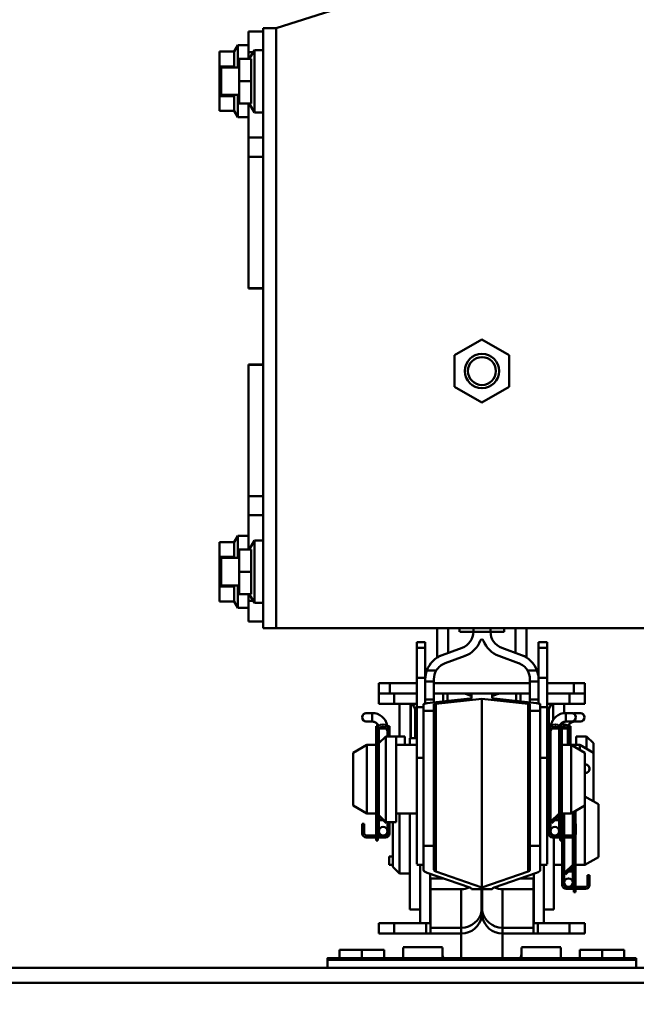
# Model space of a CAD drawing. Units: millimetres. Extents: x 59 to 11996, y 24 to 8424.
# Drawn here: x 4974 to 5065, y 2593 to 2738 of the extents above; entities that cross this region are included whole.
import ezdxf

# ---------------------------------------------------------------- set-up
doc = ezdxf.new("R2010")
doc.units = ezdxf.units.MM
doc.header["$MEASUREMENT"] = 0
doc.layers.add('(1) Shape lines', color=7, linetype='Continuous', lineweight=35)
doc.layers.add('(6) Dimensions', color=7, linetype='Continuous', lineweight=35)
doc.styles.add('Arial', font='ARIAL.TTF')
doc.dimstyles.new('Vertex Style', dxfattribs={"dimscale": 20, "dimtxt": 0.18, "dimasz": 3.6, "dimexe": 1.8, "dimexo": 0.0625, "dimgap": 1.7, "dimtad": 1, "dimdec": 1, "dimdsep": 46, "dimtxsty": 'Arial', "dimblk1": 'CLOSED', "dimblk2": 'CLOSED', "dimsah": 1, "dimcen": 0.09, "dimdle": 1.8, "dimclrd": 9, "dimclre": 9, "dimadec": 1, "dimazin": 2, "dimtfac": 0.65, "dimtdec": 4, "dimtmove": 0, "dimatfit": 3, "dimfxl": 0, "dimtolj": 1, "dimtzin": 0, "dimlwd": 25, "dimlwe": 25, "dimarcsym": 0})

# ---------------------------------------------------------------- blocks, each defined once
blk = doc.blocks.new('_Closed')
at = {"color": 0, "linetype": 'ByBlock', "lineweight": -2}
for p, q in [((-1, 0.166667), (0, 0)), ((-1, 0.166667), (-1, -0.166667)), ((0, 0), (-1, -0.166667)), ((0, 0), (-1, 0))]:
    blk.add_line(p, q, dxfattribs=at)
blk = doc.blocks.new('*D2287')
at = {"layer": '(6) Dimensions', "color": 9, "lineweight": 25}
for p, q in [((5102.1, 2738.86), (5758.08, 2738.86)), ((5722.08, 2547.94), (5722.08, 2666.86)), ((5605.79, 2475.94), (5758.08, 2475.94))]:
    blk.add_line(p, q, dxfattribs=at)
at = {"layer": 'Defpoints', "color": 0}
for p in [(5042.1, 2738.86), (5722.08, 2738.86), (5545.79, 2475.94)]:
    blk.add_point(p, dxfattribs=at)
at = {"layer": '(6) Dimensions', "color": 9, "lineweight": 25, "xscale": 72, "yscale": 72, "zscale": 72}
for p, rotation in [((5722.08, 2738.86), 90), ((5722.08, 2475.94), 270)]:
    blk.add_blockref('_Closed', p, dxfattribs=dict(at, rotation=rotation))
at = {"layer": '(6) Dimensions', "color": 0, "lineweight": 35, "insert": (5655.72, 2607.4), "char_height": 70, "attachment_point": 5, "rotation": 90, "style": 'Arial'}
blk.add_mtext('\\A1;522', dxfattribs=at)
blk = doc.blocks.new('*D2289')
at = {"layer": '(6) Dimensions', "color": 9, "lineweight": 25}
for p, q in [((5621.34, 2907.07), (5621.34, 2979.07)), ((5102.1, 2835.07), (5657.34, 2835.07)), ((5621.34, 2738.86), (5621.34, 2835.07)), ((5102.1, 2738.86), (5657.34, 2738.86)), ((5621.34, 2666.86), (5621.34, 2594.86))]:
    blk.add_line(p, q, dxfattribs=at)
at = {"layer": 'Defpoints', "color": 0}
for p in [(5042.1, 2835.07), (5621.34, 2835.07), (5042.1, 2738.86)]:
    blk.add_point(p, dxfattribs=at)
at = {"layer": '(6) Dimensions', "color": 9, "lineweight": 25, "xscale": 72, "yscale": 72, "zscale": 72}
for p, rotation in [((5621.34, 2835.07), 270), ((5621.34, 2738.86), 90)]:
    blk.add_blockref('_Closed', p, dxfattribs=dict(at, rotation=rotation))
at = {"layer": '(6) Dimensions', "color": 0, "lineweight": 35, "insert": (5554.98, 2786.97), "char_height": 70, "attachment_point": 5, "rotation": 90, "style": 'Arial'}
blk.add_mtext('\\A1;191', dxfattribs=at)
blk = doc.blocks.new('*D2291')
at = {"layer": '(6) Dimensions', "color": 9, "lineweight": 25}
for p, q in [((5042.1, 2798.86), (5042.1, 3022.17)), ((5545.79, 2658.34), (5545.79, 3022.17)), ((5114.1, 2986.17), (5473.79, 2986.17))]:
    blk.add_line(p, q, dxfattribs=at)
at = {"layer": 'Defpoints', "color": 0}
for p in [(5545.79, 2986.17), (5042.1, 2738.86), (5545.79, 2598.34)]:
    blk.add_point(p, dxfattribs=at)
at = {"layer": '(6) Dimensions', "color": 9, "lineweight": 25, "xscale": 72, "yscale": 72, "zscale": 72, "rotation": 180}
blk.add_blockref('_Closed', (5042.1, 2986.17), dxfattribs=at)
at = {"layer": '(6) Dimensions', "color": 9, "lineweight": 25, "xscale": 72, "yscale": 72, "zscale": 72}
blk.add_blockref('_Closed', (5545.79, 2986.17), dxfattribs=at)
at = {"layer": '(6) Dimensions', "color": 0, "lineweight": 35, "insert": (5293.94, 3052.53), "char_height": 70, "attachment_point": 5, "style": 'Arial'}
blk.add_mtext('\\A1;1000', dxfattribs=at)
blk = doc.blocks.new('*D2292')
at = {"layer": '(6) Dimensions', "color": 9, "lineweight": 25}
for p, q in [((1012.6, 2658.34), (1012.6, 3121.91)), ((5545.79, 2658.34), (5545.79, 3121.91)), ((5473.79, 3085.91), (1084.6, 3085.91))]:
    blk.add_line(p, q, dxfattribs=at)
at = {"layer": 'Defpoints', "color": 0}
for p in [(1012.6, 3085.91), (1012.6, 2598.34), (5545.79, 2598.34)]:
    blk.add_point(p, dxfattribs=at)
at = {"layer": '(6) Dimensions', "color": 9, "lineweight": 25, "xscale": 72, "yscale": 72, "zscale": 72, "rotation": 180}
blk.add_blockref('_Closed', (1012.6, 3085.91), dxfattribs=at)
at = {"layer": '(6) Dimensions', "color": 9, "lineweight": 25, "xscale": 72, "yscale": 72, "zscale": 72}
blk.add_blockref('_Closed', (5545.79, 3085.91), dxfattribs=at)
at = {"layer": '(6) Dimensions', "color": 0, "lineweight": 35, "insert": (3279.19, 3152.27), "char_height": 70, "attachment_point": 5, "style": 'Arial'}
blk.add_mtext('\\A1;9000', dxfattribs=at)
blk = doc.blocks.new('Crane_WorkSt_1_85017b0e-257e-4ac3-be22-fb569f36ae64')
at = {"layer": '(1) Shape lines', "color": 7, "linetype": 'Continuous', "lineweight": 50, "ltscale": 60}
for p, q in [((7206, 3229.78), (7190, 3224.78)), ((7186.2, 3223.78), (7182, 3223.78)), ((7182, 3223.78), (7182, 3217.78)), ((7186.2, 3224.78), (7186.2, 3049.78)), ((7190, 3224.78), (7186.2, 3224.78)), ((7190, 3224.78), (7190, 3049.78)), ((7177.77, 3217.94), (7178.83, 3219.78)), ((7178.83, 3219.78), (7178.83, 3213.31)), ((7178.83, 3219.78), (7182, 3219.78)), ((7182.2, 3215.78), (7183.7, 3218.38)), ((7183.7, 3200.18), (7183.7, 3218.38)), ((7183.7, 3218.38), (7186.2, 3218.38)), ((7173.5, 3217.94), (7177.77, 3217.94)), ((7173.5, 3213.61), (7173.5, 3217.94)), ((7179.2, 3209.28), (7179.2, 3215.78)), ((7179.2, 3215.78), (7182.78, 3215.78)), ((7182, 3217.78), (7182, 3215.78)), ((7183.35, 3217.78), (7182, 3217.78)), ((7173.5, 3213.61), (7177.77, 3213.61)), ((7173.5, 3204.95), (7173.5, 3213.61)), ((7174, 3213.28), (7174, 3205.28)), ((7174, 3213.28), (7179.2, 3213.28)), ((7177.77, 3213.61), (7177.69, 3213.28)), ((7179.2, 3209.28), (7182.77, 3209.28)), ((7179.2, 3202.78), (7179.2, 3209.28)), ((7173.5, 3204.95), (7177.77, 3204.95)), ((7173.5, 3200.62), (7173.5, 3204.95)), ((7179.2, 3205.28), (7174, 3205.28)), ((7177.69, 3205.29), (7177.77, 3204.95)), ((7178.83, 3205.25), (7178.83, 3198.78)), ((7179.2, 3202.78), (7182.78, 3202.78)), ((7182, 3202.78), (7182, 3192.84)), ((7183.7, 3200.18), (7182.2, 3202.78)), ((7173.5, 3200.62), (7177.77, 3200.62)), ((7178.83, 3198.78), (7177.77, 3200.62)), ((7182, 3198.78), (7178.83, 3198.78)), ((7186.2, 3200.18), (7183.7, 3200.18)), ((7186.2, 3192.84), (7182, 3192.84)), ((7182, 3192.84), (7182, 3187.27)), ((7186.2, 3187.27), (7182, 3187.27)), ((7182, 3187.27), (7182, 3148.93)), ((7182, 3148.93), (7182, 3148.87)), ((7186.2, 3148.93), (7182, 3148.93)), ((7186.2, 3148.86), (7182, 3148.86)), ((7186.2, 3148.86), (7182, 3148.86)), ((7242.03, 3129.38), (7250, 3133.98)), ((7250, 3133.98), (7257.97, 3129.38)), ((7242.03, 3120.18), (7242.03, 3129.38)), ((7257.97, 3129.38), (7257.97, 3120.18)), ((7182, 3126.63), (7182, 3126.7)), ((7182, 3126.7), (7186.2, 3126.7)), ((7182, 3126.7), (7186.2, 3126.7)), ((7182, 3088.29), (7182, 3126.63)), ((7186.2, 3126.63), (7182, 3126.63)), ((7250, 3115.58), (7242.03, 3120.18)), ((7257.97, 3120.18), (7250, 3115.58)), ((7182, 3082.72), (7182, 3088.29)), ((7186.2, 3088.29), (7182, 3088.29)), ((7182, 3072.78), (7182, 3082.72)), ((7186.2, 3082.72), (7182, 3082.72)), ((7173.5, 3074.94), (7177.77, 3074.94)), ((7173.5, 3074.94), (7173.5, 3070.61)), ((7177.77, 3074.94), (7178.83, 3076.78)), ((7178.83, 3070.31), (7178.83, 3076.78)), ((7178.83, 3076.78), (7182, 3076.78)), ((7182.2, 3072.78), (7183.7, 3075.38)), ((7183.7, 3057.18), (7183.7, 3075.38)), ((7183.7, 3075.38), (7186.2, 3075.38)), ((7179.2, 3066.28), (7179.2, 3072.78)), ((7179.2, 3072.78), (7182.78, 3072.78)), ((7173.5, 3070.61), (7177.77, 3070.61)), ((7173.5, 3070.61), (7173.5, 3061.95)), ((7174, 3070.28), (7174, 3062.28)), ((7174, 3070.28), (7179.2, 3070.28)), ((7177.69, 3070.28), (7177.77, 3070.61)), ((7179.2, 3059.78), (7179.2, 3066.28)), ((7179.2, 3066.28), (7182.77, 3066.28)), ((7173.5, 3061.95), (7173.5, 3057.62)), ((7173.5, 3061.95), (7177.77, 3061.95)), ((7179.2, 3062.28), (7174, 3062.28)), ((7177.77, 3061.95), (7177.69, 3062.29)), ((7178.83, 3055.78), (7178.83, 3062.25)), ((7173.5, 3057.62), (7177.77, 3057.62)), ((7178.83, 3055.78), (7177.77, 3057.62)), ((7179.2, 3059.78), (7182.78, 3059.78)), ((7182, 3057.78), (7182, 3059.78)), ((7183.35, 3057.78), (7182, 3057.78)), ((7182, 3051.78), (7182, 3057.78)), ((7183.7, 3057.18), (7182.2, 3059.78)), ((7182, 3055.78), (7178.83, 3055.78)), ((7186.2, 3057.18), (7183.7, 3057.18)), ((7186.2, 3051.78), (7182, 3051.78)), ((7186.2, 3049.78), (7190, 3049.78)), ((7190, 3049.78), (7310, 3049.78)), ((7237, 3049.78), (7237, 3041.27)), ((7240.21, 3042.62), (7240.21, 3049.78)), ((7243.5, 3048.78), (7243.5, 3049.78)), ((7243.56, 3048.78), (7247.5, 3048.78)), ((7247.5, 3048.78), (7247.5, 3049.75)), ((7252.5, 3048.78), (7247.5, 3048.78)), ((7252.5, 3049.75), (7252.5, 3048.78)), ((7252.5, 3048.78), (7256.5, 3048.78)), ((7256.5, 3049.78), (7256.5, 3048.78)), ((7259.79, 3049.78), (7259.79, 3042.62)), ((7263, 3041.27), (7263, 3049.78)), ((7233.5, 3045.78), (7231, 3045.78)), ((7231, 3044.13), (7231, 3045.78)), ((7233.5, 3044.13), (7233.5, 3045.78)), ((7266.5, 3044.13), (7266.5, 3045.78)), ((7266.5, 3045.78), (7269, 3045.78)), ((7269, 3044.13), (7269, 3045.78)), ((7231, 3035.33), (7231, 3044.13)), ((7233.5, 3044.13), (7231, 3044.13)), ((7233.5, 3035.33), (7233.5, 3044.13)), ((7238.43, 3041.98), (7244.21, 3044.08)), ((7255.79, 3044.08), (7261.57, 3041.98)), ((7266.5, 3035.33), (7266.5, 3044.13)), ((7266.5, 3044.13), (7269, 3044.13)), ((7269, 3035.33), (7269, 3044.13)), ((7245.07, 3041.73), (7239.29, 3039.63)), ((7260.71, 3039.63), (7254.93, 3041.73)), ((7236.71, 3037.5), (7233.96, 3037.5)), ((7266.04, 3037.5), (7263.29, 3037.5)), ((7233.5, 3035.33), (7231, 3035.33)), ((7231, 3026.75), (7231, 3035.33)), ((7233.5, 3034.93), (7233.5, 3035.33)), ((7233.5, 3034.32), (7233.5, 3034.93)), ((7233.5, 3029.01), (7233.5, 3034.32)), ((7236, 3034.32), (7233.5, 3034.32)), ((7236, 3034.93), (7236, 3034.32)), ((7236, 3034.32), (7236, 3029.01)), ((7264, 3034.32), (7264, 3034.93)), ((7264, 3029.01), (7264, 3034.32)), ((7266.5, 3034.32), (7264, 3034.32)), ((7266.5, 3034.93), (7266.5, 3035.33)), ((7266.5, 3035.33), (7269, 3035.33)), ((7266.5, 3034.93), (7266.5, 3034.32)), ((7266.5, 3034.32), (7266.5, 3029.01)), ((7269, 3026.75), (7269, 3035.33)), ((7220, 3030.78), (7220, 3033.78)), ((7223.19, 3033.78), (7220, 3033.78)), ((7231, 3033.78), (7223.19, 3033.78)), ((7223.19, 3030.78), (7223.19, 3033.78)), ((7264.09, 3033.78), (7235.91, 3033.78)), ((7276.81, 3033.78), (7269, 3033.78)), ((7280, 3033.78), (7276.81, 3033.78)), ((7276.81, 3030.78), (7276.81, 3033.78)), ((7280, 3030.78), (7280, 3033.78)), ((7220, 3027.78), (7220, 3030.78)), ((7223.19, 3030.78), (7220, 3030.78)), ((7223.19, 3030.78), (7231, 3030.78)), ((7224.43, 3027.78), (7224.43, 3030.78)), ((7233.5, 3027.85), (7233.5, 3029.01)), ((7236, 3029.01), (7233.5, 3029.01)), ((7234.08, 3027.93), (7246.46, 3029.27)), ((7238.73, 3030.78), (7236, 3030.78)), ((7236, 3029.01), (7236, 3028.14)), ((7250, 3029.26), (7236.54, 3027.8)), ((7240, 3030.78), (7238.73, 3030.78)), ((7238.73, 3028.43), (7238.73, 3030.78)), ((7240, 3028.57), (7240, 3030.78)), ((7244, 3030.78), (7240, 3030.78)), ((7246.99, 3030.78), (7244, 3030.78)), ((7247, 3030.78), (7253, 3030.78)), ((7247, 3029.4), (7247, 3030.78)), ((7263.46, 3027.8), (7250, 3029.26)), ((7250, 2974.21), (7250, 3029.26)), ((7253, 3030.78), (7253, 3029.4)), ((7256, 3030.78), (7253.01, 3030.78)), ((7253.54, 3029.27), (7265.92, 3027.93)), ((7260, 3030.78), (7256, 3030.78)), ((7260, 3028.57), (7260, 3030.78)), ((7261.27, 3030.78), (7260, 3030.78)), ((7264, 3030.78), (7261.27, 3030.78)), ((7261.27, 3028.43), (7261.27, 3030.78)), ((7264, 3028.14), (7264, 3029.01)), ((7266.5, 3029.01), (7264, 3029.01)), ((7266.5, 3029.01), (7266.5, 3027.85)), ((7276.81, 3030.78), (7269, 3030.78)), ((7275.57, 3027.78), (7275.57, 3030.78)), ((7276.81, 3030.78), (7280, 3030.78)), ((7280, 3027.78), (7280, 3030.78)), ((7220, 3027.78), (7224.43, 3027.78)), ((7224.43, 3027.78), (7231, 3027.78)), ((7226, 3018.28), (7226, 3027.78)), ((7229.22, 3017.78), (7229.22, 3027.78)), ((7229.24, 3017.78), (7229.24, 3027.78)), ((7230.5, 3025.78), (7230.95, 3025.78)), ((7230.5, 3017.78), (7230.5, 3025.78)), ((7231, 3012.03), (7231, 3026.75)), ((7233, 3026.75), (7231, 3026.75)), ((7233, 3025.72), (7233, 3027.67)), ((7233, 2986.35), (7233, 3025.72)), ((7236, 3025.72), (7233, 3025.72)), ((7236, 3027.67), (7236, 3025.72)), ((7236, 3025.72), (7236, 2986.35)), ((7236.54, 2978.9), (7236.54, 3027.8)), ((7263.46, 2978.9), (7263.46, 3027.8)), ((7264, 3025.72), (7264, 3027.67)), ((7264, 2986.35), (7264, 3025.72)), ((7267, 3025.72), (7264, 3025.72)), ((7267, 3027.67), (7267, 3025.72)), ((7267, 3026.75), (7269, 3026.75)), ((7267, 3025.72), (7267, 2986.35)), ((7269, 3027.78), (7275.57, 3027.78)), ((7269, 3012.03), (7269, 3026.75)), ((7269.05, 3025.78), (7269.5, 3025.78)), ((7269.5, 3021.28), (7269.5, 3025.78)), ((7270.76, 3022.96), (7270.76, 3027.78)), ((7270.78, 3022.99), (7270.78, 3027.78)), ((7274, 3025), (7274, 3027.78)), ((7275.57, 3027.78), (7280, 3027.78)), ((7216.37, 3025.08), (7218, 3025.08)), ((7216.37, 3025.08), (7218, 3025.08)), ((7218, 3025.08), (7218, 3022.59)), ((7274.5, 3025.08), (7274.5, 3022.59)), ((7274.5, 3025.08), (7276.12, 3025.08)), ((7274.5, 3025.08), (7276.12, 3025.08)), ((7274.5, 3025.08), (7276.12, 3025.08)), ((7274.5, 3025.08), (7276.12, 3025.08)), ((7274.5, 3025.08), (7276.12, 3025.08)), ((7274.5, 3025.08), (7276.12, 3025.08)), ((7274.5, 3025.08), (7276.12, 3025.08)), ((7274.5, 3025.08), (7276.12, 3025.08)), ((7274.5, 3025.08), (7276.12, 3025.08)), ((7274.5, 3025.08), (7276.12, 3025.08)), ((7274.5, 3025.08), (7276.12, 3025.08)), ((7274.5, 3025.08), (7276.12, 3025.08)), ((7277, 3025.08), (7277, 3024.72)), ((7277, 3025.08), (7278.62, 3025.08)), ((7277, 3025.08), (7278.62, 3025.08)), ((7277, 3025.08), (7278.62, 3025.08)), ((7277, 3025.08), (7278.62, 3025.08)), ((7277, 3025.08), (7278.62, 3025.08)), ((7277, 3025.08), (7278.62, 3025.08)), ((7277, 3022.94), (7277, 3022.59)), ((7218, 3022.58), (7216.37, 3022.58)), ((7218, 3022.58), (7216.37, 3022.58)), ((7219.2, 3021.28), (7219.7, 3021.28)), ((7219.2, 3020.78), (7219.2, 3021.28)), ((7219.2, 3019.81), (7219.2, 3020.78)), ((7219.2, 3020.78), (7219.46, 3020.78)), ((7219.7, 3021.1), (7219.7, 3021.28)), ((7220, 3016.28), (7220, 3020.53)), ((7220, 3016.28), (7220, 3020.53)), ((7222.16, 3020.58), (7220.04, 3020.58)), ((7222.5, 3021.28), (7223.1, 3021.28)), ((7222.5, 3021.28), (7222.5, 3021.21)), ((7222.84, 3020.78), (7223.1, 3020.78)), ((7223.1, 3021.28), (7223.1, 3020.78)), ((7223.1, 3020.78), (7223.1, 3019.81)), ((7270, 3021.28), (7269.4, 3021.28)), ((7269.4, 3020.78), (7269.4, 3021.28)), ((7269.66, 3020.78), (7269.4, 3020.78)), ((7269.4, 3019.81), (7269.4, 3020.78)), ((7270, 3021.21), (7270, 3021.28)), ((7270.34, 3020.58), (7272.46, 3020.58)), ((7272.5, 3020.53), (7272.5, 3010.78)), ((7272.5, 3020.53), (7272.5, 3010.78)), ((7272.5, 3020.53), (7272.5, 3010.78)), ((7272.5, 3020.53), (7272.5, 3010.78)), ((7272.5, 3020.53), (7272.5, 3010.78)), ((7272.5, 3020.53), (7272.5, 3010.78)), ((7272.5, 3020.53), (7272.5, 3010.78)), ((7272.5, 3020.53), (7272.5, 3010.78)), ((7272.5, 3020.53), (7272.5, 3010.78)), ((7272.5, 3020.53), (7272.5, 3010.78)), ((7272.5, 3020.53), (7272.5, 2995.79)), ((7272.5, 3020.53), (7272.5, 3010.78)), ((7273.3, 3021.28), (7272.8, 3021.28)), ((7272.8, 3021.28), (7272.8, 3021.1)), ((7273.3, 3020.78), (7273.04, 3020.78)), ((7273.3, 3021.28), (7273.3, 3020.78)), ((7273.3, 3020.78), (7273.3, 3019.81)), ((7273.3, 3020.58), (7274.96, 3020.58)), ((7276.12, 3022.58), (7274.5, 3022.58)), ((7276.12, 3022.58), (7274.5, 3022.58)), ((7276.12, 3022.58), (7274.5, 3022.58)), ((7276.12, 3022.58), (7274.5, 3022.58)), ((7276.12, 3022.58), (7274.5, 3022.58)), ((7276.12, 3022.58), (7274.5, 3022.58)), ((7276.12, 3022.58), (7274.5, 3022.58)), ((7276.12, 3022.58), (7274.5, 3022.58)), ((7276.12, 3022.58), (7274.5, 3022.58)), ((7276.12, 3022.58), (7274.5, 3022.58)), ((7276.12, 3022.58), (7274.5, 3022.58)), ((7276.12, 3022.58), (7274.5, 3022.58)), ((7275, 3020.53), (7275, 3015.78)), ((7275, 3020.53), (7275, 3015.78)), ((7275, 3020.53), (7275, 3015.78)), ((7275, 3020.53), (7275, 3015.78)), ((7275, 3020.53), (7275, 3015.78)), ((7275, 3020.53), (7275, 3015.78)), ((7275.3, 3021.28), (7275.3, 3021.1)), ((7275.8, 3021.28), (7275.3, 3021.28)), ((7275.8, 3020.78), (7275.54, 3020.78)), ((7275.8, 3021.28), (7275.8, 3020.78)), ((7275.8, 3020.78), (7275.8, 3019.81)), ((7278.62, 3022.58), (7277, 3022.58)), ((7278.62, 3022.58), (7277, 3022.58)), ((7278.62, 3022.58), (7277, 3022.58)), ((7278.62, 3022.58), (7277, 3022.58)), ((7278.62, 3022.58), (7277, 3022.58)), ((7278.62, 3022.58), (7277, 3022.58)), ((7219.2, 3019.81), (7219.2, 2996.38)), ((7219.7, 2996.34), (7219.7, 3019.68)), ((7220, 3016.28), (7222, 3018.28)), ((7222, 3018.28), (7222, 2993.28)), ((7222, 3018.28), (7225, 3018.28)), ((7222.5, 3019.68), (7222.5, 3018.28)), ((7223.1, 3019.81), (7223.1, 3018.28)), ((7225, 3018.28), (7225, 2993.28)), ((7225, 3018.28), (7227.5, 3018.28)), ((7227.5, 3018.28), (7227.5, 3015.79)), ((7229, 3017.78), (7229, 3015.78)), ((7231, 3017.78), (7229, 3017.78)), ((7269, 3017.78), (7269.4, 3017.78)), ((7269.4, 2989.98), (7269.4, 3019.81)), ((7270, 2993.38), (7270, 3019.68)), ((7272.5, 3010.78), (7272.5, 3019.68)), ((7272.8, 3019.68), (7272.8, 2996.34)), ((7273.3, 2996.38), (7273.3, 3019.81)), ((7275.3, 3019.68), (7275.3, 3015.78)), ((7275.8, 3015.78), (7275.8, 3019.81)), ((7277.5, 3015.79), (7277.5, 3018.28)), ((7277.5, 3018.28), (7280.5, 3018.28)), ((7280.5, 3014.68), (7280.5, 3018.28)), ((7280.5, 3018.28), (7282.5, 3016.28)), ((7212.5, 3013.47), (7216.5, 3015.78)), ((7216.5, 2995.78), (7216.5, 3015.78)), ((7216.5, 3015.78), (7219.2, 3015.78)), ((7220, 3016.28), (7220, 2995.28)), ((7225, 3015.78), (7231, 3015.78)), ((7269, 3015.78), (7269.4, 3015.78)), ((7273.3, 3015.78), (7276, 3015.78)), ((7276, 3015.78), (7276, 2995.78)), ((7276, 3015.78), (7278.5, 3015.78)), ((7276, 3015.78), (7280, 3013.47)), ((7278.5, 3015.78), (7278.5, 3014.39)), ((7278.5, 3015.78), (7282.5, 3013.47)), ((7282.5, 3013.49), (7282.5, 3016.28)), ((7212.5, 2998.09), (7212.5, 3013.47)), ((7233, 3012.03), (7231, 3012.03)), ((7231, 2981.01), (7231, 3012.03)), ((7267, 3012.03), (7269, 3012.03)), ((7269, 2981.01), (7269, 3012.03)), ((7280, 3013.47), (7280, 2998.09)), ((7282.5, 3013.47), (7282.5, 2999.3)), ((7219.7, 3010.78), (7220, 3010.78)), ((7272.5, 3010.78), (7272.8, 3010.78)), ((7280.09, 3010.08), (7280.12, 3010.08)), ((7280.09, 3010.08), (7280.12, 3010.08)), ((7280.09, 3010.08), (7280.12, 3010.08)), ((7280.09, 3010.08), (7280.12, 3010.08)), ((7280.12, 3007.58), (7280.09, 3007.58)), ((7280.12, 3007.58), (7280.09, 3007.58)), ((7280.12, 3007.58), (7280.09, 3007.58)), ((7280.12, 3007.58), (7280.09, 3007.58)), ((7220, 3000.78), (7219.7, 3000.78)), ((7272.5, 3000.78), (7272.5, 2995.79)), ((7272.8, 3000.78), (7272.5, 3000.78)), ((7280, 3000.78), (7284, 2998.47)), ((7216.5, 2995.78), (7212.5, 2998.09)), ((7280, 2998.09), (7276, 2995.78)), ((7280, 2998.12), (7280, 2980.78)), ((7284, 2998.47), (7284, 2983.09)), ((7219.2, 2995.78), (7216.5, 2995.78)), ((7219.2, 2996.38), (7219.2, 2990.38)), ((7219.55, 2995.53), (7222.1, 2992.98)), ((7219.7, 2995.38), (7219.7, 2990.38)), ((7220, 2995.79), (7219.88, 2995.9)), ((7222, 2993.28), (7220, 2995.28)), ((7220, 2993.88), (7220, 2995.08)), ((7220, 2993.88), (7220, 2995.08)), ((7231, 2995.78), (7225, 2995.78)), ((7226, 2995.81), (7226, 2978.28)), ((7229, 2995.78), (7229, 2967.78)), ((7269.4, 2995.78), (7269, 2995.78)), ((7272.62, 2995.9), (7270, 2993.38)), ((7270.4, 2992.98), (7272.95, 2995.53)), ((7272.5, 2995.08), (7272.5, 2993.88)), ((7272.5, 2995.08), (7272.5, 2993.88)), ((7272.8, 2995.38), (7272.8, 2990.38)), ((7273.3, 2990.38), (7273.3, 2996.38)), ((7276, 2995.78), (7273.3, 2995.78)), ((7273.4, 2989.38), (7273.4, 2995.78)), ((7274, 2989.38), (7274, 2995.78)), ((7276.5, 2996.07), (7276.5, 2995.78)), ((7276.5, 2996.07), (7276.5, 2989.46)), ((7276.5, 2996.07), (7276.5, 2995.78)), ((7276.5, 2996.07), (7276.5, 2995.78)), ((7276.5, 2995.78), (7276.8, 2995.78)), ((7276.8, 2996.24), (7276.8, 2992.78)), ((7277.3, 2992.78), (7277.3, 2996.53)), ((7215.7, 2992.78), (7215.1, 2992.78)), ((7215.1, 2992.78), (7215.1, 2990.78)), ((7215.7, 2990.78), (7215.7, 2992.78)), ((7220, 2990.63), (7220, 2993.88)), ((7220, 2990.63), (7220, 2993.88)), ((7221.2, 2993.88), (7220.01, 2993.88)), ((7225, 2993.28), (7222, 2993.28)), ((7222.1, 2992.98), (7222.4, 2993.28)), ((7222.5, 2993.28), (7222.5, 2990.63)), ((7223.1, 2993.28), (7223.1, 2989.98)), ((7224, 2993.28), (7224, 2980.28)), ((7270, 2993.88), (7270.52, 2993.88)), ((7270, 2993.88), (7270, 2993.88)), ((7270, 2993.38), (7270.4, 2992.98)), ((7270, 2990.63), (7270, 2993.38)), ((7271.3, 2993.88), (7272.49, 2993.88)), ((7272.5, 2993.88), (7272.5, 2990.63)), ((7272.5, 2993.88), (7272.5, 2990.63)), ((7277.4, 2992.78), (7276.8, 2992.78)), ((7276.8, 2992.78), (7276.8, 2990.78)), ((7277.4, 2990.78), (7277.4, 2992.78)), ((7215.1, 2990.78), (7215.7, 2990.78)), ((7215.1, 2989.98), (7215.1, 2990.78)), ((7215.7, 2989.98), (7215.7, 2990.78)), ((7221.25, 2989.38), (7216.3, 2989.38)), ((7216.3, 2988.78), (7221.9, 2988.78)), ((7219.2, 2990.38), (7219.2, 2989.88)), ((7219.2, 2990.38), (7219.7, 2990.38)), ((7219.2, 2989.64), (7219.2, 2989.88)), ((7219.2, 2989.88), (7219.7, 2989.88)), ((7219.2, 2989.64), (7219.2, 2989.38)), ((7219.7, 2989.64), (7219.2, 2989.64)), ((7219.2, 2987.88), (7219.2, 2988.75)), ((7219.7, 2989.88), (7219.7, 2990.38)), ((7219.7, 2989.88), (7219.7, 2989.64)), ((7219.7, 2989.38), (7219.7, 2989.64)), ((7219.7, 2988.75), (7219.7, 2987.88)), ((7221.9, 2989.38), (7221.25, 2989.38)), ((7222.5, 2990.63), (7222.5, 2989.98)), ((7270, 2989.98), (7270, 2990.63)), ((7271.25, 2989.38), (7270.6, 2989.38)), ((7270.6, 2988.78), (7276.2, 2988.78)), ((7271, 2989.41), (7271, 2989.38)), ((7271, 2988.78), (7271, 2967.78)), ((7276.2, 2989.38), (7271.25, 2989.38)), ((7272.8, 2990.38), (7273.3, 2990.38)), ((7272.8, 2990.38), (7272.8, 2989.88)), ((7272.8, 2989.88), (7273.3, 2989.88)), ((7272.8, 2989.64), (7272.8, 2989.88)), ((7272.8, 2989.64), (7272.8, 2989.38)), ((7273.3, 2989.64), (7272.8, 2989.64)), ((7272.8, 2987.88), (7272.8, 2988.75)), ((7273.3, 2989.88), (7273.3, 2990.38)), ((7273.3, 2989.88), (7273.3, 2989.64)), ((7273.3, 2989.38), (7273.3, 2989.64)), ((7273.3, 2988.75), (7273.3, 2987.88)), ((7273.4, 2974.98), (7273.4, 2988.78)), ((7274, 2978.38), (7274, 2988.78)), ((7276.5, 2988.82), (7276.5, 2980.79)), ((7276.8, 2990.78), (7277.4, 2990.78)), ((7276.8, 2990.78), (7276.8, 2989.98)), ((7276.8, 2988.94), (7276.8, 2981.34)), ((7277.3, 2981.38), (7277.3, 2989.53)), ((7277.4, 2990.78), (7277.4, 2989.98)), ((7219.7, 2987.88), (7219.2, 2987.88)), ((7233, 2979.32), (7233, 2986.35)), ((7236, 2986.35), (7233, 2986.35)), ((7236, 2986.35), (7236, 2979.32)), ((7264, 2979.32), (7264, 2986.35)), ((7267, 2986.35), (7264, 2986.35)), ((7267, 2986.35), (7267, 2979.32)), ((7273.3, 2987.88), (7272.8, 2987.88)), ((7276.5, 2985.78), (7276.5, 2980.79)), ((7276.8, 2985.78), (7276.5, 2985.78)), ((7276.5, 2985.78), (7276.5, 2980.79)), ((7276.5, 2985.78), (7276.5, 2980.79)), ((7223, 2980.78), (7223, 2983.28)), ((7223, 2983.28), (7223.89, 2983.28)), ((7276.51, 2983.28), (7276.91, 2983.28)), ((7284, 2983.09), (7280, 2980.78)), ((7223, 2980.78), (7223.89, 2980.78)), ((7226, 2978.28), (7224, 2980.28)), ((7233, 2980.78), (7231, 2980.78)), ((7232, 2981.01), (7232, 2963.78)), ((7269, 2980.78), (7267, 2980.78)), ((7268, 2963.78), (7268, 2981.01)), ((7273.4, 2980.78), (7271, 2980.78)), ((7276.62, 2980.9), (7274, 2978.38)), ((7274.4, 2977.98), (7276.95, 2980.53)), ((7276.5, 2980.08), (7276.5, 2978.88)), ((7276.5, 2980.08), (7276.5, 2978.88)), ((7276.5, 2980.08), (7276.5, 2978.88)), ((7276.5, 2980.08), (7276.5, 2978.88)), ((7276.8, 2980.38), (7276.8, 2975.38)), ((7277.3, 2975.38), (7277.3, 2981.38)), ((7280, 2980.78), (7277.3, 2980.78)), ((7229, 2978.28), (7226, 2978.28)), ((7246.46, 2974.17), (7234.08, 2978.48)), ((7234.91, 2963.78), (7234.91, 2978.19)), ((7236.54, 2978.9), (7250, 2974.21)), ((7250, 2974.21), (7263.46, 2978.9)), ((7265.92, 2978.48), (7253.54, 2974.17)), ((7265.09, 2978.19), (7265.09, 2963.78)), ((7274, 2978.88), (7274.52, 2978.88)), ((7274, 2978.88), (7274, 2978.88)), ((7274, 2975.63), (7274, 2978.38)), ((7274, 2978.38), (7274.4, 2977.98)), ((7275.3, 2978.88), (7276.49, 2978.88)), ((7276.5, 2978.88), (7276.5, 2975.63)), ((7276.5, 2978.88), (7276.5, 2975.63)), ((7276.5, 2978.88), (7276.5, 2975.63)), ((7276.5, 2978.88), (7276.5, 2975.63)), ((7280.8, 2977.78), (7280.8, 2975.78)), ((7281.4, 2977.78), (7280.8, 2977.78)), ((7281.4, 2975.78), (7281.4, 2977.78)), ((7235, 2976.83), (7238.81, 2976.83)), ((7235, 2976.83), (7235, 2973.75)), ((7261.19, 2976.83), (7265, 2976.83)), ((7265, 2973.75), (7265, 2976.83)), ((7274, 2974.98), (7274, 2975.63)), ((7275.25, 2974.38), (7274.6, 2974.38)), ((7280.2, 2974.38), (7275.25, 2974.38)), ((7276.8, 2975.38), (7276.8, 2974.88)), ((7276.8, 2975.38), (7277.3, 2975.38)), ((7276.8, 2974.64), (7276.8, 2974.88)), ((7276.8, 2974.88), (7277.3, 2974.88)), ((7276.8, 2974.64), (7276.8, 2974.38)), ((7277.3, 2974.64), (7276.8, 2974.64)), ((7277.3, 2974.88), (7277.3, 2975.38)), ((7277.3, 2974.88), (7277.3, 2974.64)), ((7277.3, 2974.38), (7277.3, 2974.64)), ((7280.8, 2975.78), (7280.8, 2974.98)), ((7280.8, 2975.78), (7281.4, 2975.78)), ((7281.4, 2975.78), (7281.4, 2974.98)), ((7235, 2973.75), (7244, 2973.75)), ((7235, 2973.75), (7235, 2962.49)), ((7244, 2973.75), (7244, 2962.49)), ((7247, 2973.75), (7253, 2973.75)), ((7249.92, 2967.35), (7249.92, 2973.75)), ((7250.08, 2967.35), (7250.08, 2973.75)), ((7256, 2973.75), (7265, 2973.75)), ((7256, 2973.75), (7256, 2962.49)), ((7265, 2962.49), (7265, 2973.75)), ((7274.6, 2973.78), (7280.2, 2973.78)), ((7276.8, 2972.88), (7276.8, 2973.75)), ((7277.3, 2972.88), (7276.8, 2972.88)), ((7277.3, 2973.75), (7277.3, 2972.88)), ((7232, 2967.78), (7229, 2967.78)), ((7249.92, 2967.35), (7250.08, 2967.35)), ((7249.92, 2965.78), (7249.92, 2967.35)), ((7249.92, 2965.78), (7250.08, 2965.78)), ((7250.08, 2965.78), (7250.08, 2967.35)), ((7268, 2967.78), (7271, 2967.78)), ((7224.43, 2963.78), (7220, 2963.78)), ((7220, 2963.78), (7220, 2960.78)), ((7224.43, 2963.78), (7233.73, 2963.78)), ((7224.43, 2960.78), (7224.43, 2963.78)), ((7235, 2963.78), (7233.73, 2963.78)), ((7233.73, 2963.78), (7233.73, 2960.78)), ((7266.27, 2963.78), (7265, 2963.78)), ((7266.27, 2960.78), (7266.27, 2963.78)), ((7266.27, 2963.78), (7275.57, 2963.78)), ((7280, 2963.78), (7275.57, 2963.78)), ((7275.57, 2963.78), (7275.57, 2960.78)), ((7280, 2960.78), (7280, 2963.78)), ((7220, 2960.78), (7224.43, 2960.78)), ((7233.73, 2960.78), (7224.43, 2960.78)), ((7233.73, 2960.78), (7235, 2960.78)), ((7235, 2962.49), (7235, 2960.78)), ((7235, 2962.49), (7244, 2962.49)), ((7235, 2960.78), (7244, 2960.78)), ((7244, 2962.49), (7244, 2960.78)), ((7244, 2960.78), (7244, 2953.6)), ((7247.4, 2961.84), (7247.4, 2961.84)), ((7252.6, 2961.84), (7252.6, 2961.86)), ((7256, 2962.49), (7256, 2960.78)), ((7256, 2962.49), (7265, 2962.49)), ((7256, 2953.6), (7256, 2960.78)), ((7256, 2960.78), (7265, 2960.78)), ((7265, 2960.78), (7265, 2962.49)), ((7265, 2960.78), (7266.27, 2960.78)), ((7275.57, 2960.78), (7266.27, 2960.78)), ((7275.57, 2960.78), (7280, 2960.78)), ((7227, 2956.78), (7238.5, 2956.78)), ((7227, 2956.78), (7238.5, 2956.78)), ((7261.5, 2956.78), (7273, 2956.78)), ((7261.5, 2956.78), (7273, 2956.78)), ((7215, 2956.08), (7208.5, 2956.08)), ((7208.5, 2953.61), (7208.5, 2956.08)), ((7215, 2953.61), (7215, 2956.08)), ((7221.5, 2956.08), (7215, 2956.08)), ((7221.5, 2953.61), (7221.5, 2956.08)), ((7227, 2956.69), (7227, 2953.68)), ((7238.5, 2953.68), (7238.5, 2956.69)), ((7261.5, 2956.69), (7261.5, 2953.68)), ((7273, 2953.68), (7273, 2956.69)), ((7278.5, 2953.61), (7278.5, 2956.08)), ((7285, 2956.08), (7278.5, 2956.08)), ((7291.5, 2956.08), (7285, 2956.08)), ((7285, 2953.61), (7285, 2956.08)), ((7291.5, 2953.61), (7291.5, 2956.08)), ((7205, 2953.61), (7208.5, 2953.61)), ((7205, 2953.61), (7226, 2953.61)), ((7205, 2953.61), (7208.5, 2953.61)), ((7205, 2953.61), (7208.5, 2953.61)), ((7205, 2953.59), (7295, 2953.59)), ((7205, 2953.09), (7205, 2953.59)), ((7295, 2953.09), (7205, 2953.09)), ((7205, 2953.09), (7205, 2950.78)), ((7221.5, 2953.61), (7226, 2953.61)), ((7221.5, 2953.61), (7226, 2953.61)), ((7221.5, 2953.61), (7226, 2953.61)), ((7226, 2953.61), (7274, 2953.61)), ((7226, 2953.61), (7274, 2953.61)), ((7226, 2953.61), (7227, 2953.61)), ((7226, 2953.61), (7227, 2953.61)), ((7226, 2953.61), (7227, 2953.61)), ((7238.87, 2953.61), (7244, 2953.61)), ((7238.87, 2953.61), (7244, 2953.61)), ((7238.87, 2953.61), (7244, 2953.61)), ((7256, 2953.61), (7261.13, 2953.61)), ((7256, 2953.61), (7261.13, 2953.61)), ((7256, 2953.61), (7261.13, 2953.61)), ((7273, 2953.61), (7274, 2953.61)), ((7273, 2953.61), (7274, 2953.61)), ((7273, 2953.61), (7274, 2953.61)), ((7274, 2953.61), (7278.5, 2953.61)), ((7274, 2953.61), (7295, 2953.61)), ((7274, 2953.61), (7278.5, 2953.61)), ((7274, 2953.61), (7278.5, 2953.61)), ((7291.5, 2953.61), (7295, 2953.61)), ((7291.5, 2953.61), (7295, 2953.61)), ((7291.5, 2953.61), (7295, 2953.61)), ((7295, 2953.09), (7295, 2953.59)), ((7295, 2950.78), (7295, 2953.09)), ((6250.05, 2950.79), (8237, 2950.79)), ((6595, 2950.79), (7205, 2950.79)), ((6595, 2950.79), (7205, 2950.79)), ((6595, 2950.79), (7205, 2950.79)), ((8237, 2946.46), (6250.05, 2946.46))]:
    blk.add_line(p, q, dxfattribs=at)
for points in [[(7177.77, 3217.94), (7177.77, 3213.61)], [(7182.78, 3215.78), (7182.77, 3209.28)], [(7182.77, 3209.28), (7182.78, 3202.78)], [(7177.77, 3204.95), (7177.77, 3200.62)], [(7177.77, 3070.61), (7177.77, 3074.94)], [(7182.78, 3072.78), (7182.77, 3066.28)], [(7182.77, 3066.28), (7182.78, 3059.78)], [(7177.77, 3057.62), (7177.77, 3061.95)], [(7205, 2953.61), (7205, 2953.61), (7205, 2953.59)], [(7226, 2953.61), (7226, 2953.61), (7226, 2953.61)], [(7274, 2953.61), (7274, 2953.61), (7274, 2953.61)], [(7274, 2953.61), (7274, 2953.61), (7274, 2953.61)], [(7295, 2953.59), (7295, 2953.61), (7295, 2953.61)]]:
    blk.add_lwpolyline(points, dxfattribs=at)
for radius in [5, 4.08]:
    blk.add_circle((7250, 3124.78), radius, dxfattribs=at)
for centre, radius, start, end in [((7241, 3034.93), 7.5, 114.971, 122.231), ((7259, 3034.93), 7.5, 57.769, 65.029), ((7241, 3034.93), 7.5, 159.9319, 180), ((7241, 3034.93), 5, 149.0222, 180), ((7259, 3034.93), 5, 0, 30.9778), ((7259, 3034.93), 7.5, 0, 20.0681), ((7244, 3024.78), 6, 60, 90), ((7245, 3025.78), 5, 66.2122, 90), ((7255, 3025.78), 5, 90, 113.7878), ((7256, 3024.78), 6, 90, 120), ((7228, 3025.78), 2.5, 0, 53.1561), ((7272, 3025.78), 2.5, 126.8439, 180), ((7216.37, 3023.83), 1.25, 84.7059, 275.2941), ((7216.37, 3023.83), 1.25, 90, 270), ((7216.37, 3023.83), 1.25, 149.7867, 150.0816), ((7216.37, 3023.83), 1.25, 90, 90.4251), ((7216.37, 3023.83), 1.25, 83.84, 84.6065), ((7218, 3020.58), 4.5, 89.9593, 90), ((7218, 3020.58), 4.5, 10.4966, 90), ((7218, 3020.58), 4.5, 27.4771, 31.5088), ((7274.5, 3020.58), 4.5, 90, 169.5034), ((7274.5, 3020.58), 4.5, 148.4913, 152.5229), ((7274.5, 3020.58), 4.5, 148.4913, 152.5229), ((7274.5, 3020.58), 4.5, 148.4913, 152.5229), ((7274.5, 3020.58), 4.5, 148.4913, 152.5229), ((7274.5, 3020.58), 4.5, 148.4913, 152.5229), ((7274.5, 3020.58), 4.5, 148.4913, 152.5229), ((7274.5, 3020.58), 4.5, 148.4913, 152.5229), ((7274.5, 3020.58), 4.5, 148.4913, 152.5229), ((7274.5, 3020.58), 4.5, 148.4913, 152.5229), ((7274.5, 3020.58), 4.5, 148.4913, 152.5229), ((7274.5, 3020.58), 4.5, 148.4912, 152.5229), ((7274.5, 3020.58), 4.5, 90, 90.0407), ((7274.5, 3020.58), 4.5, 90, 90.0407), ((7274.5, 3020.58), 4.5, 90, 90.0407), ((7274.5, 3020.58), 4.5, 90, 90.0407), ((7274.5, 3020.58), 4.5, 90, 90.0407), ((7274.5, 3020.58), 4.5, 90, 90.0407), ((7274.5, 3020.58), 4.5, 90, 90.0407), ((7274.5, 3020.58), 4.5, 90, 90.0407), ((7274.5, 3020.58), 4.5, 90, 90.0407), ((7274.5, 3020.58), 4.5, 90, 90.0407), ((7274.5, 3020.58), 4.5, 90, 90.0408), ((7276.12, 3023.83), 1.25, 264.7059, 95.2941), ((7276.12, 3023.83), 1.25, 95.3935, 95.4341), ((7276.12, 3023.83), 1.25, 89.5749, 90), ((7276.12, 3023.83), 1.25, 89.5749, 90), ((7276.12, 3023.83), 1.25, 89.5749, 90), ((7276.12, 3023.83), 1.25, 89.5749, 90), ((7276.12, 3023.83), 1.25, 89.5749, 90), ((7276.12, 3023.83), 1.25, 89.5749, 90), ((7276.12, 3023.83), 1.25, 89.5749, 90), ((7276.12, 3023.83), 1.25, 89.5749, 90), ((7276.12, 3023.83), 1.25, 89.5749, 90), ((7276.12, 3023.83), 1.25, 89.5749, 90), ((7276.12, 3023.83), 1.25, 270, 90), ((7276.12, 3023.83), 1.25, 89.5749, 90), ((7277, 3020.58), 4.5, 90, 93.6109), ((7277, 3020.58), 4.5, 90, 90.0407), ((7277, 3020.58), 4.5, 90, 90.0407), ((7277, 3020.58), 4.5, 90, 90.0407), ((7277, 3020.58), 4.5, 90, 90.0407), ((7277, 3020.58), 4.5, 90, 90.0408), ((7276.12, 3023.83), 1.25, 29.9184, 30.2132), ((7276.12, 3023.83), 1.25, 29.9184, 30.2132), ((7276.12, 3023.83), 1.25, 29.9184, 30.2132), ((7276.12, 3023.83), 1.25, 29.9184, 30.2132), ((7276.12, 3023.83), 1.25, 29.9184, 30.2132), ((7276.12, 3023.83), 1.25, 29.9184, 30.2132), ((7276.12, 3023.83), 1.25, 29.9184, 30.2132), ((7276.12, 3023.83), 1.25, 29.9184, 30.2132), ((7276.12, 3023.83), 1.25, 29.9184, 30.2132), ((7276.12, 3023.83), 1.25, 29.9184, 30.2132), ((7276.12, 3023.83), 1.25, 29.9184, 30.2132), ((7278.62, 3023.83), 1.25, 264.7059, 95.2941), ((7278.62, 3023.83), 1.25, 95.3935, 95.4341), ((7278.62, 3023.83), 1.25, 89.5749, 90), ((7278.62, 3023.83), 1.25, 89.5749, 90), ((7278.62, 3023.83), 1.25, 89.5749, 90), ((7278.62, 3023.83), 1.25, 89.5749, 90), ((7278.62, 3023.83), 1.25, 270, 90), ((7278.62, 3023.83), 1.25, 89.5749, 90), ((7278.62, 3023.83), 1.25, 29.9184, 30.2133), ((7278.62, 3023.83), 1.25, 29.9184, 30.2133), ((7278.62, 3023.83), 1.25, 29.9184, 30.2133), ((7278.62, 3023.83), 1.25, 29.9184, 30.2133), ((7278.62, 3023.83), 1.25, 29.9184, 30.2133), ((7216.37, 3023.83), 1.25, 269.8583, 270), ((7216.37, 3023.83), 1.25, 275.3931, 275.4338), ((7218, 3020.58), 2, 46.2908, 90), ((7218, 3020.58), 2, 18.5458, 90), ((7221.15, 3019.81), 1.95, 0, 180), ((7218, 3020.58), 2, 18.5458, 44.0918), ((7221.1, 3019.68), 1.4, 0, 180), ((7271.35, 3019.81), 1.95, 0, 180), ((7271.4, 3019.68), 1.4, 0, 180), ((7273.9, 3019.68), 1.4, 154.0131, 180), ((7277, 3020.58), 4.5, 167.4875, 169.5034), ((7274.5, 3020.58), 2, 90, 161.4542), ((7274.5, 3020.58), 2, 135.9083, 161.4542), ((7274.5, 3020.58), 2, 135.9083, 161.4542), ((7274.5, 3020.58), 2, 135.9083, 161.4542), ((7274.5, 3020.58), 2, 135.9083, 161.4542), ((7274.5, 3020.58), 2, 135.9083, 161.4542), ((7274.5, 3020.58), 2, 135.9083, 161.4542), ((7274.5, 3020.58), 2, 135.9083, 161.4542), ((7274.5, 3020.58), 2, 135.9083, 161.4542), ((7274.5, 3020.58), 2, 135.9083, 161.4542), ((7274.5, 3020.58), 2, 135.9083, 161.4542), ((7274.5, 3020.58), 2, 135.9082, 161.4542), ((7273.85, 3019.81), 1.95, 0, 128.0794), ((7274.5, 3020.58), 2, 90, 133.7091), ((7274.5, 3020.58), 2, 90, 133.7091), ((7274.5, 3020.58), 2, 90, 133.7091), ((7274.5, 3020.58), 2, 90, 133.7091), ((7274.5, 3020.58), 2, 90, 133.7091), ((7274.5, 3020.58), 2, 90, 133.7091), ((7274.5, 3020.58), 2, 90, 133.7091), ((7274.5, 3020.58), 2, 90, 133.7091), ((7274.5, 3020.58), 2, 90, 133.7091), ((7274.5, 3020.58), 2, 90, 133.7091), ((7274.5, 3020.58), 2, 90, 133.7092), ((7273.9, 3019.68), 1.4, 0, 115.5722), ((7277, 3020.58), 2, 90, 161.4542), ((7277, 3020.58), 2, 135.9083, 161.4542), ((7277, 3020.58), 2, 135.9083, 161.4542), ((7277, 3020.58), 2, 135.9082, 161.4542), ((7277, 3020.58), 2, 135.9082, 161.4542), ((7277, 3020.58), 2, 135.9082, 161.4542), ((7277, 3020.58), 2, 90, 133.7091), ((7277, 3020.58), 2, 90, 133.7091), ((7277, 3020.58), 2, 90, 133.7092), ((7277, 3020.58), 2, 90, 133.7092), ((7277, 3020.58), 2, 90, 133.7092), ((7276.12, 3023.83), 1.25, 263.8398, 264.6066), ((7276.12, 3023.83), 1.25, 270, 270.1417), ((7276.12, 3023.83), 1.25, 270, 270.1417), ((7276.12, 3023.83), 1.25, 270, 270.1417), ((7276.12, 3023.83), 1.25, 270, 270.1417), ((7276.12, 3023.83), 1.25, 270, 270.1417), ((7276.12, 3023.83), 1.25, 270, 270.1417), ((7276.12, 3023.83), 1.25, 270, 270.1417), ((7276.12, 3023.83), 1.25, 270, 270.1417), ((7276.12, 3023.83), 1.25, 270, 270.1417), ((7276.12, 3023.83), 1.25, 270, 270.1417), ((7276.12, 3023.83), 1.25, 270, 270.1417), ((7278.62, 3023.83), 1.25, 263.8398, 264.6066), ((7278.62, 3023.83), 1.25, 270, 270.1417), ((7278.62, 3023.83), 1.25, 270, 270.1417), ((7278.62, 3023.83), 1.25, 270, 270.1417), ((7278.62, 3023.83), 1.25, 270, 270.1417), ((7278.62, 3023.83), 1.25, 270, 270.1417), ((7280.12, 3008.83), 1.25, 95.3935, 95.7432), ((7280.12, 3008.83), 1.25, 264.7059, 95.2941), ((7280.12, 3008.83), 1.25, 270, 90), ((7280.12, 3008.83), 1.25, 89.5749, 90), ((7280.12, 3008.83), 1.25, 89.5749, 90), ((7280.12, 3008.83), 1.25, 89.5749, 90), ((7280.12, 3008.83), 1.25, 29.9184, 30.2133), ((7280.12, 3008.83), 1.25, 29.9184, 30.2133), ((7280.12, 3008.83), 1.25, 29.9184, 30.2133), ((7280.12, 3008.83), 1.25, 264.2568, 264.6066), ((7280.12, 3008.83), 1.25, 270, 270.1417), ((7280.12, 3008.83), 1.25, 270, 270.1417), ((7280.12, 3008.83), 1.25, 270, 270.1417), ((7220.4, 2996.38), 1.2, 180, 225), ((7220.3, 2996.34), 0.6, 180, 226.0416), ((7272.2, 2996.34), 0.6, 313.9584, 0), ((7272.1, 2996.38), 1.2, 315, 0), ((7221.25, 2990.63), 1.25, 0, 270), ((7271.25, 2990.63), 1.25, 270, 180), ((7216.3, 2989.98), 1.2, 180, 270), ((7216.3, 2989.98), 0.6, 180, 270), ((7221.25, 2990.63), 1.25, 195.4219, 206.4706), ((7221.25, 2990.63), 1.25, 270, 0), ((7221.9, 2989.98), 0.6, 270, 0), ((7221.9, 2989.98), 1.2, 270, 0), ((7221.25, 2990.63), 1.25, 333.5294, 344.6473), ((7270.6, 2989.98), 1.2, 180, 270), ((7271.25, 2990.63), 1.25, 180, 270), ((7270.6, 2989.98), 0.6, 180, 270), ((7271.25, 2990.63), 1.25, 195.3526, 206.4706), ((7271.25, 2990.63), 1.25, 333.5294, 344.5781), ((7276.2, 2989.98), 1.2, 270, 0), ((7276.2, 2989.98), 0.6, 270, 0), ((7276.2, 2981.34), 0.6, 313.9584, 0), ((7276.1, 2981.38), 1.2, 315, 0), ((7275.25, 2975.63), 1.25, 270, 180), ((7274.6, 2974.98), 1.2, 180, 270), ((7275.25, 2975.63), 1.25, 180, 270), ((7274.6, 2974.98), 0.6, 180, 270), ((7275.25, 2975.63), 1.25, 195.3526, 206.4706), ((7275.25, 2975.63), 1.25, 333.5294, 344.5781), ((7280.2, 2974.98), 0.6, 270, 0), ((7280.2, 2974.98), 1.2, 270, 0), ((7244, 2966.78), 6, 270, 350.4059), ((7256, 2966.78), 6, 189.5941, 270), ((7244, 2966.78), 6, 304.5565, 304.8581), ((7256, 2966.78), 6, 233.838, 235.4435), ((7240.5, 2954.72), 2, 180, 201.1984), ((7240.5, 2954.72), 2, 180, 214.5761), ((7259.5, 2954.72), 2, 325.4239, 0), ((7259.5, 2954.72), 2, 338.8014, 0), ((7240.5, 2954.72), 2, 205.7407, 214.5761), ((7259.5, 2954.72), 2, 325.4239, 334.2593)]:
    blk.add_arc(centre, radius, start, end, dxfattribs=at)
for centre, major_axis, ratio, start_param, end_param in [((7242.5, 3048.78), (0, 5), 1, 3.490937, 4.712389), ((7257.5, 3048.78), (0, 5), 1, 1.570796, 2.792248), ((7242.5, 3048.78), (0, -7.5), 1, 0.349344, 1.215375), ((7250, 3046), (0, 0.5), 1, 5.06781, 7.49856), ((7257.5, 3048.78), (0, 7.5), 1, 1.926218, 2.792248), ((7241, 3034.93), (0, 7.5), 1, 0.349344, 1.220542), ((7259, 3034.93), (0, -7.5), 1, 1.921051, 2.792248), ((7241, 3034.93), (0, 5), 1, 0.349344, 1.030132), ((7259, 3034.93), (0, -5), 1, 2.111461, 2.792248), ((7244, 3029.4), (3, 0), 0.076035, 5.672459, 6.283185), ((7256, 3029.4), (3, 0), 0.076035, 3.141593, 3.752319), ((7239, 3027.67), (-6, 0), 0.076035, 5.672459, 6.283185), ((7239, 3027.67), (3, 0), 0.076035, 2.530867, 3.141593), ((7261, 3027.67), (-3, 0), 0.076035, 3.141593, 3.752319), ((7261, 3027.67), (6, 0), 0.076035, 0, 0.610726), ((7239, 2979.32), (6, 0), 0.244126, 3.141593, 3.752319), ((7239, 2979.32), (-3, 0), 0.244126, 0, 0.610726), ((7261, 2979.32), (3, 0), 0.244126, 5.672459, 6.283185), ((7261, 2979.32), (-6, 0), 0.244126, 2.530867, 3.141593), ((7244, 2979.92), (0, 6.18), 0.97147, 3.141593, 3.532558), ((7244, 2973.75), (-3, 0), 0.244126, 3.141593, 3.752319), ((7256, 2973.75), (-3, 0), 0.244126, 5.672459, 6.283185), ((7256, 2979.92), (0, 6.18), 0.97147, 2.750627, 3.141593), ((7244, 2968.32), (-6, 0), 0.97147, 1.570796, 2.974145), ((7256, 2968.32), (-6, 0), 0.97147, 0.167448, 1.570796)]:
    blk.add_ellipse(centre, major_axis=major_axis, ratio=ratio, start_param=start_param, end_param=end_param, dxfattribs=at)

msp = doc.modelspace()

# ---------------------------------------------------------------- block references
at = {"color": 7, "linetype": 'ByBlock', "xscale": 0.5036870526986531, "yscale": 0.5036870526986531}
msp.add_blockref('Crane_WorkSt_1_85017b0e-257e-4ac3-be22-fb569f36ae64', (1390.37, 1112.06), dxfattribs=at)

# ---------------------------------------------------------------- dimensions: what is measured, and where the dimension line sits
at = {"layer": '(6) Dimensions', "color": 7, "lineweight": 35}
for base, p1, p2, picture, middle in [((1012.6, 3085.91), (5545.79, 2598.34), (1012.6, 2598.34), '*D2292', (3279.19, 3085.91)), ((5545.79, 2986.17), (5042.1, 2738.86), (5545.79, 2598.34), '*D2291', (5293.94, 2986.17))]:
    dim = msp.add_linear_dim(base=base, p1=p1, p2=p2, dimstyle='Vertex Style', override={"dimtxt": 3.5, "dimexo": 3, "dimgap": 1.53125, "dimdec": 0, "dimlfac": 1.98536, "dimtxsty": 'Arial', "dimcen": 0}, dxfattribs=at)
    dim.commit()
    dim.dimension.update_dxf_attribs({"geometry": picture, "text_midpoint": middle, "dimtype": 160})
for base, p1, p2, override, picture, middle in [((5621.34, 2835.07), (5042.1, 2738.86), (5042.1, 2835.07), {"dimtxt": 3.5, "dimexo": 3, "dimgap": 1.53125, "dimdec": 0, "dimlfac": 1.98536, "dimtxsty": 'Arial', "dimcen": 0}, '*D2289', (5621.34, 2786.97)), ((5722.08, 2738.86), (5545.79, 2475.94), (5042.1, 2738.86), {"dimtxt": 3.5, "dimexo": 3, "dimgap": 1.53125, "dimdec": 0, "dimlfac": 1.985381, "dimtxsty": 'Arial', "dimcen": 0}, '*D2287', (5722.08, 2607.4))]:
    dim = msp.add_linear_dim(base=base, p1=p1, p2=p2, angle=90, dimstyle='Vertex Style', override=override, dxfattribs=at)
    dim.commit()
    dim.dimension.update_dxf_attribs({"geometry": picture, "text_midpoint": middle, "dimtype": 160})

doc.saveas('drawing.dxf')
